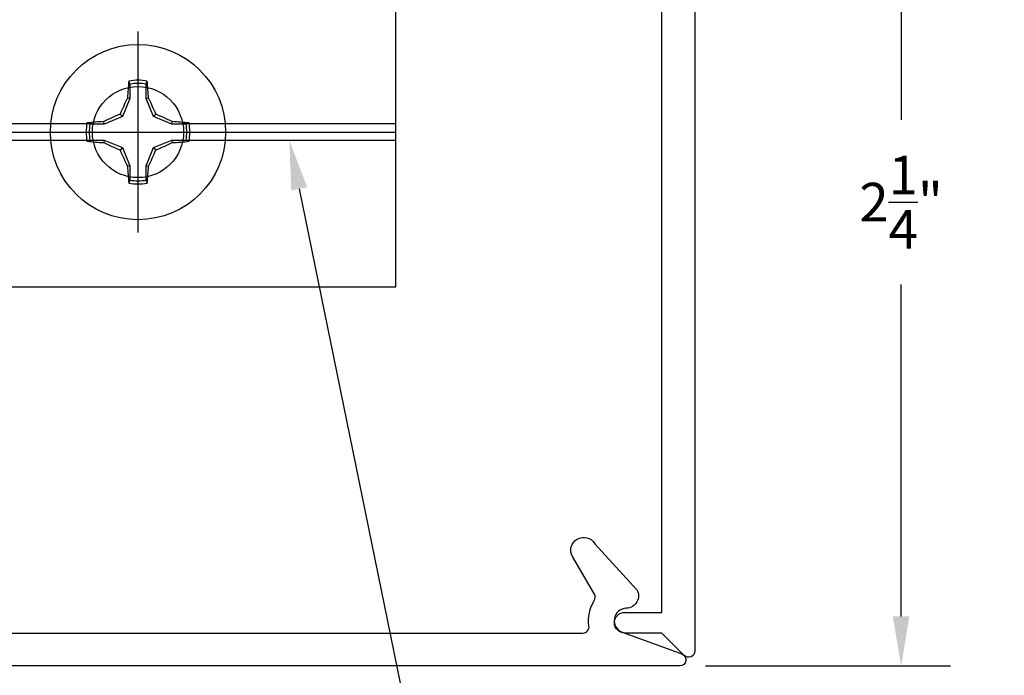
# Model space of a CAD drawing. Units: inches. Extents: x -62.24 to -54.43, y 38.08 to 42.51.
# Drawn here: x -56.81 to -54.43, y 39.62 to 41.21 of the extents above; entities that cross this region are included whole.
import ezdxf
from ezdxf import colors
from ezdxf.entities.mleader import LeaderData, LeaderLine
from ezdxf.math import Vec2, Vec3

# ---------------------------------------------------------------- set-up
doc = ezdxf.new("R2010")
doc.units = ezdxf.units.IN
doc.header["$MEASUREMENT"] = 0
for name, color, linetype in [('Arcadia-Dim', 4, 'Continuous'), ('Arcadia-Profile', 5, 'Continuous'), ('Arcadia-Text', 3, 'Continuous')]:
    doc.layers.add(name, color=color, linetype=linetype)
doc.styles.get("Standard").update_dxf_attribs({"font": 'ARIALN.TTF'})
doc.dimstyles.get("Standard").update_dxf_attribs({"dimscale": 0, "dimtxt": 0.09375, "dimasz": 0.12, "dimexe": 0.12, "dimexo": 0.0625, "dimgap": 0.09, "dimtad": 0, "dimtih": 1, "dimtoh": 1, "dimdec": 4, "dimzin": 0, "dimdsep": 46, "dimlunit": 4, "dimtxsty": 'Standard', "dimcen": 0.09, "dimadec": 0, "dimazin": 0, "dimtfac": 1, "dimtdec": 4, "dimtofl": 0, "dimtmove": 0, "dimatfit": 3, "dimfxl": 1, "dimtolj": 1, "dimtzin": 0, "dimarcsym": 0})

# ---------------------------------------------------------------- blocks, each defined once
blk = doc.blocks.new('*D5')
at = {"layer": 'Arcadia-Dim', "color": 0, "lineweight": -2}
for p, q in [((-55.1143, 41.8888), (-54.5568, 41.8888)), ((-54.6768, 41.7688), (-54.6768, 40.9635)), ((-54.6768, 39.759), (-54.6768, 40.5644)), ((-55.1509, 39.639), (-54.5568, 39.639))]:
    blk.add_line(p, q, dxfattribs=at)
at = {"layer": 'Arcadia-Dim', "color": 0, "lineweight": -3}
for points in [[(-54.6968, 41.7688), (-54.6568, 41.7688), (-54.6768, 41.8888)], [(-54.6968, 39.759), (-54.6568, 39.759), (-54.6768, 39.639)]]:
    blk.add_solid(points, dxfattribs=at)
at = {"layer": 'Defpoints', "color": 0, "lineweight": -3}
for p in [(-55.1768, 41.8888), (-55.2134, 39.639), (-54.6768, 39.639)]:
    blk.add_point(p, dxfattribs=at)
at = {"layer": 'Arcadia-Dim', "color": 0, "lineweight": -3, "insert": (-54.6768, 40.7639), "char_height": 0.09375, "attachment_point": 5}
blk.add_mtext('\\A1;2{\\H1x;\\S1/4;}"', dxfattribs=at)
blk = doc.blocks.new('Clip OPG1999-6')
at = {"layer": 'Arcadia-Profile'}
for p, q in [((0.6413, -0.855), (-0.6413, -0.855)), ((1.375, -0.855), (0.8587, -0.855)), ((-0.6395, -0.875), (0.6395, -0.875)), ((0.8605, -0.875), (1.375, -0.875)), ((0.6413, -0.895), (-0.6413, -0.895)), ((1.375, -0.895), (0.8587, -0.895))]:
    blk.add_line(p, q, dxfattribs=at)
blk.add_lwpolyline([(-1.375, -1.25), (1.375, -1.25), (1.375, 0), (-1.375, 0)], close=True, dxfattribs=at)
blk.add_circle((0.75, -0.875), 0.1105, dxfattribs=at)
blk = doc.blocks.new('*U11')
at = {"layer": 'Arcadia-Profile'}
for p, q in [((0, 0.2438), (0, -0.2438)), ((-0.0195, 0.1166), (-0.0195, 0.0818)), ((0.0195, 0.0818), (0.0195, 0.1166)), ((-0.0195, 0.0818), (-0.0377, 0.0377)), ((-0.0195, 0.0818), (-0.0256, 0.083)), ((0.0195, 0.0818), (0.0256, 0.083)), ((0.0377, 0.0377), (0.0195, 0.0818)), ((-0.0818, 0.0195), (-0.083, 0.0256)), ((-0.0377, 0.0377), (-0.0818, 0.0195)), ((-0.0377, 0.0377), (-0.0435, 0.0435)), ((0.0377, 0.0377), (0.0435, 0.0435)), ((0.0818, 0.0195), (0.0377, 0.0377)), ((0.0818, 0.0195), (0.083, 0.0256)), ((-0.2438, 0), (0.2438, 0)), ((-0.0818, 0.0195), (-0.1166, 0.0195)), ((0.1166, 0.0195), (0.0818, 0.0195)), ((-0.1166, -0.0195), (-0.0818, -0.0195)), ((-0.0818, -0.0195), (-0.083, -0.0256)), ((-0.0818, -0.0195), (-0.0377, -0.0377)), ((0.0377, -0.0377), (0.0818, -0.0195)), ((0.0818, -0.0195), (0.083, -0.0256)), ((0.0818, -0.0195), (0.1166, -0.0195)), ((-0.0377, -0.0377), (-0.0435, -0.0435)), ((-0.0377, -0.0377), (-0.0195, -0.0818)), ((0.0195, -0.0818), (0.0377, -0.0377)), ((0.0377, -0.0377), (0.0435, -0.0435)), ((-0.0195, -0.0818), (-0.0256, -0.083)), ((-0.0195, -0.0818), (-0.0195, -0.1166)), ((0.0195, -0.0818), (0.0256, -0.083)), ((0.0195, -0.1166), (0.0195, -0.0818))]:
    blk.add_line(p, q, dxfattribs=at)
blk.add_circle((0, 0), 0.2125, dxfattribs=at)
for centre, radius, start, end in [((1.0499, 0.0175), 1.0774, 174.3417, 176.5149), ((0, 0), 0.1257, 79.7788, 100.2212), ((-1.0521, 0.0173), 1.0797, 3.4874, 5.656), ((0, 0), 0.1182, 80.5244, 99.4756), ((1.2016, -0.4962), 1.3569, 154.7335, 156.5666), ((-1.2026, -0.4966), 1.3581, 23.4342, 25.2658), ((-0.0173, -1.0521), 1.0797, 93.4874, 95.656), ((0.4966, -1.2026), 1.3581, 113.4342, 115.2658), ((-0.4962, -1.2016), 1.3569, 64.7335, 66.5666), ((0.0175, -1.0499), 1.0774, 84.3417, 86.5149), ((0, 0), 0.1257, 169.7788, 190.2212), ((0, 0), 0.1182, 170.5244, 189.4756), ((0, 0), 0.1182, 350.5244, 9.4756), ((0, 0), 0.1257, 349.7788, 10.2212), ((-0.0175, 1.0499), 1.0774, 264.3417, 266.5149), ((0.0173, 1.0521), 1.0797, 273.4874, 275.656), ((0.4962, 1.2016), 1.3569, 244.7335, 246.5666), ((1.2026, 0.4966), 1.3581, 203.4342, 205.2658), ((-1.2016, 0.4962), 1.3569, 334.7335, 336.5666), ((-0.4966, 1.2026), 1.3581, 293.4342, 295.2658), ((1.0521, -0.0173), 1.0797, 183.4874, 185.656), ((-1.0499, -0.0175), 1.0774, 354.3417, 356.5149), ((0, 0), 0.1182, 260.5244, 279.4756), ((0, 0), 0.1257, 259.7788, 280.2212)]:
    blk.add_arc(centre, radius, start, end, dxfattribs=at)
for points in [[(-0.0195, 0.1166), (-0.0204, 0.119), (-0.0214, 0.1214), (-0.0223, 0.1238)], [(0.1166, 0.0195), (0.119, 0.0204), (0.1214, 0.0214), (0.1238, 0.0223)], [(-0.1166, -0.0195), (-0.119, -0.0204), (-0.1214, -0.0214), (-0.1238, -0.0223)], [(0.0195, -0.1166), (0.0204, -0.119), (0.0214, -0.1214), (0.0223, -0.1238)]]:
    blk.add_open_spline(points, degree=3, dxfattribs=at)
for points in [[(0.0195, 0.1166), (0.02, 0.1179), (0.0205, 0.1191), (0.021, 0.1204), (0.0214, 0.1215), (0.0219, 0.1226), (0.0223, 0.1238)], [(-0.1166, 0.0195), (-0.1179, 0.02), (-0.1191, 0.0205), (-0.1204, 0.021), (-0.1215, 0.0214), (-0.1226, 0.0219), (-0.1238, 0.0223)], [(0.1166, -0.0195), (0.1179, -0.02), (0.1191, -0.0205), (0.1204, -0.021), (0.1215, -0.0214), (0.1226, -0.0219), (0.1238, -0.0223)], [(-0.0195, -0.1166), (-0.02, -0.1179), (-0.0205, -0.1191), (-0.021, -0.1204), (-0.0214, -0.1215), (-0.0219, -0.1226), (-0.0223, -0.1238)]]:
    blk.add_open_spline(points, degree=3, knots=[0.0008756129, 0.0008756129, 0.0008756129, 0.0008756129, 0.001117965, 0.001117965, 0.001117965, 0.0013312732, 0.0013312732, 0.0013312732, 0.0013312732], dxfattribs=at)

msp = doc.modelspace()

# ---------------------------------------------------------------- linework, layer by layer
at = {"layer": 'Arcadia-Profile'}
for points in [[(-59.27675, 41.88884), (-55.17675, 41.88884), (-55.17675, 39.67484, -0.6681786), (-55.20236, 39.66423), (-55.25697, 39.71884), (-55.34675, 39.71884, -1), (-55.34675, 39.76884), (-55.25675, 39.76884), (-55.25675, 41.80884), (-59.04375, 41.80884)], [(-58.9064, 39.71884), (-58.71026, 39.71884, 1), (-58.69026, 39.71884), (-58.61026, 39.71884, 1), (-58.59026, 39.71884), (-55.44834, 39.71884, 0.4560354), (-55.43349, 39.73594, -0.175681), (-55.42059, 39.79731, 0.2763744), (-55.42035, 39.81272), (-55.47325, 39.90434, -1), (-55.41955, 39.93534), (-55.31751, 39.82383, -0.5712868), (-55.34295, 39.77883, 0.8309463), (-55.35269, 39.72066), (-55.20826, 39.66793, -0.8386835), (-55.2134, 39.63884), (-59.2474, 39.63884, -0.6681786)]]:
    msp.add_lwpolyline(points, format="xyb", dxfattribs=at)

# ---------------------------------------------------------------- block references
at = {"layer": 'Arcadia-Profile', "lineweight": -3}
for name, p in [('Clip OPG1999-6', (-57.27675, 41.80884)), ('*U11', (-56.52675, 40.93384))]:
    msp.add_blockref(name, p, dxfattribs=at)

# ---------------------------------------------------------------- dimensions: what is measured, and where the dimension line sits
at = {"layer": 'Arcadia-Dim', "lineweight": -3}
dim = msp.add_linear_dim(base=(-54.67675, 39.63902), p1=(-55.17675, 41.88884), p2=(-55.21344, 39.63902), angle=90, dimstyle='Standard', override={"dimscale": 1}, dxfattribs=at)
dim.commit()
dim.dimension.update_dxf_attribs({"geometry": '*D5', "text_midpoint": (-54.67675, 40.76393), "dimtype": 160})

# ---------------------------------------------------------------- leaders
at = {"layer": 'Arcadia-Text', "lineweight": -3}
ml = msp.add_multileader_mtext('Standard', dxfattribs=at)
ml.set_content('\\A1;OPG1999.6\\P(2)#12 x 1/2" FHSMS\\P(2)#12 x 1/2" PHSMS', color=256)
ml.set_leader_properties()
ml.build(insert=Vec2(0, 0))
ml.multileader.update_dxf_attribs({"dogleg_length": 0.13575, "arrow_head_size": 0.12})
ctx = ml.context
ctx.base_point, ctx.char_height, ctx.arrow_head_size, ctx.landing_gap_size, ctx.plane_origin = Vec3(-55.71429, 39.39384), 0.09375, 0.12, 0.09, Vec3(-54.01009, 36.09071)
notes = []
notes.append((ctx, [(0, (1, 1, 0), (-55.85004, 39.39384), (1, 0), 0.13575, [(0, [(-56.15992, 40.91384)], 0, [])])]))
ctx.mtext.insert, ctx.mtext.flow_direction = Vec3(-55.62429, 39.45449), 5
for ctx, leaders in notes:
    for number, flags, end, landing, length, lines in leaders:
        leader = LeaderData()
        leader.index, (leader.has_last_leader_line, leader.has_dogleg_vector, leader.attachment_direction) = number, flags
        leader.last_leader_point, leader.dogleg_vector, leader.dogleg_length = Vec3(end), Vec3(landing), length
        for number, points, colour, breaks in lines:
            line = LeaderLine()
            line.index, line.vertices, line.color, line.breaks = number, Vec3.list(points), colors.encode_raw_color(colour), breaks
            leader.lines.append(line)
        ctx.leaders.append(leader)

doc.saveas('drawing.dxf')
